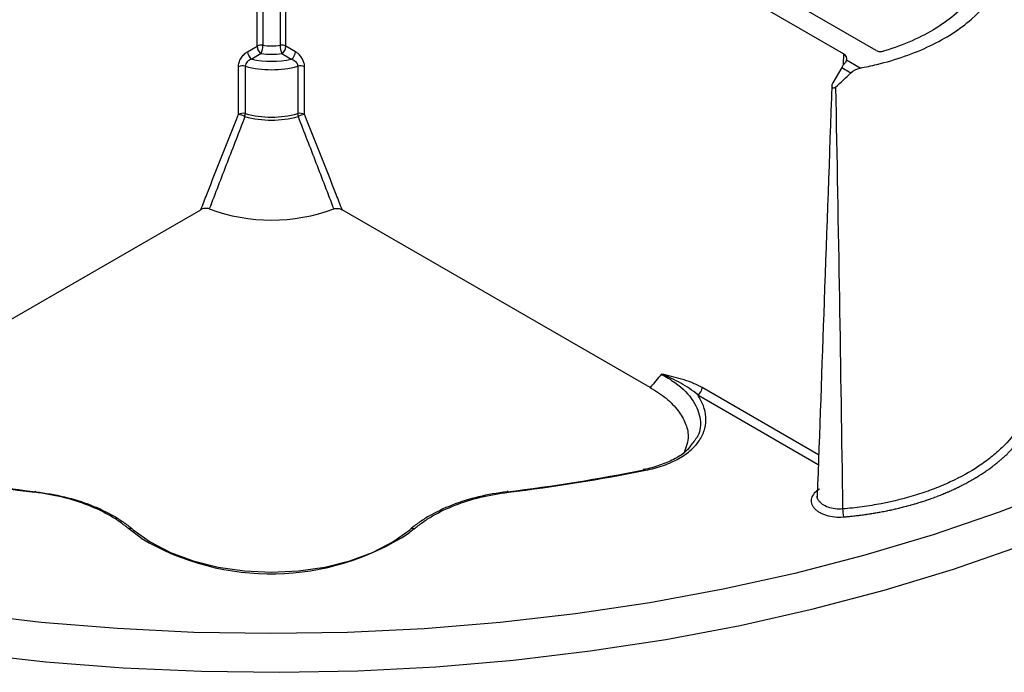
# Model space of a CAD drawing. Extents: x 1857 to 3804, y 12 to 1374.
# Drawn here: x 3525 to 3606, y 875 to 930 of the extents above; entities that cross this region are included whole.
import ezdxf

# ---------------------------------------------------------------- set-up
doc = ezdxf.new("R2010")
doc.units = 0
doc.header["$LTSCALE"] = 5
doc.header["$MEASUREMENT"] = 0
doc.layers.add('DUENN-18', color=94, linetype='CONTINUOUS')
doc.layers.add('SICHTBAR', color=7, linetype='CONTINUOUS')

msp = doc.modelspace()

# ---------------------------------------------------------------- linework, layer by layer
at = {"layer": 'DUENN-18'}
for p, q in [((3592.942, 926.767), (3548.937, 952.17)), ((3595.669, 927.029), (3568.193, 942.891)), ((3543.573, 926.926), (3544.369, 927.385)), ((3544.722, 926.775), (3543.926, 926.315)), ((3546.409, 926.775), (3547.205, 926.315)), ((3547.558, 926.926), (3546.762, 927.385)), ((3592.942, 926.767), (3592.935, 925.863)), ((3594.319, 925.575), (3593.204, 926.218)), ((3542.823, 921.738), (3542.819, 925.674)), ((3548.307, 921.738), (3548.312, 925.674)), ((3592.804, 925.633), (3592.064, 924.358)), ((3592.804, 925.633), (3593.568, 925.192)), ((3514.189, 899.099), (3539.714, 913.834)), ((3576.942, 899.099), (3551.417, 913.834)), ((3590.892, 893.504), (3581.231, 899.081)), ((3580.878, 898.47), (3590.864, 892.706)), ((3580.319, 894.325), (3580.071, 893.986)), ((3534.778, 886.591), (3533.76, 887.361)), ((3557.371, 887.361), (3556.962, 887.029))]:
    msp.add_line(p, q, dxfattribs=at)
at = {"layer": 'DUENN-18', "flags": 128}
for points in [[(3544.81, 957.572), (3544.811, 956.753), (3544.814, 953.476), (3544.829, 940.367), (3544.838, 933.077), (3544.845, 927.461)], [(3546.321, 957.572), (3546.32, 956.753), (3546.316, 953.476), (3546.301, 940.367), (3546.293, 933.077), (3546.286, 927.461)], [(3544.369, 927.385), (3544.359, 933.026), (3544.321, 957.498)], [(3546.762, 927.385), (3546.771, 933.026), (3546.81, 957.498)], [(3543.392, 925.73), (3543.393, 924.91), (3543.395, 921.794)], [(3547.738, 925.73), (3547.738, 924.91), (3547.735, 921.794)], [(3576.557, 892.227), (3576.536, 892.26), (3576.515, 892.284), (3576.495, 892.301), (3576.475, 892.309), (3576.458, 892.309), (3576.442, 892.301), (3576.428, 892.284), (3576.416, 892.26)], [(3611.14, 890.794), (3605.854, 888.747), (3600.378, 886.874), (3594.727, 885.183), (3588.921, 883.678), (3582.977, 882.364), (3576.914, 881.245), (3570.751, 880.325), (3564.509, 879.608), (3558.207, 879.094), (3551.864, 878.786), (3545.501, 878.684), (3539.139, 878.79), (3532.797, 879.102), (3526.496, 879.62), (3520.255, 880.342)], [(3525.945, 890.404), (3525.959, 890.437), (3525.972, 890.463), (3525.985, 890.481), (3525.997, 890.49), (3526.008, 890.491), (3526.018, 890.484), (3526.027, 890.468), (3526.035, 890.444)], [(3565.186, 890.404), (3565.172, 890.437), (3565.159, 890.463), (3565.146, 890.481), (3565.134, 890.49), (3565.123, 890.491), (3565.113, 890.484), (3565.104, 890.468), (3565.096, 890.444)], [(3534.119, 887.296), (3535.522, 886.283), (3537.191, 885.414), (3539.082, 884.714), (3541.145, 884.199), (3543.326, 883.885), (3545.565, 883.78), (3547.805, 883.885), (3549.985, 884.199), (3552.048, 884.714), (3553.94, 885.414), (3555.609, 886.283), (3557.011, 887.296)]]:
    msp.add_lwpolyline(points, dxfattribs=at)
at = {"layer": 'DUENN-18'}
for centre, radius, start, end in [((3544.722, 926.701), 0.771, 80.81338, 117.26696), ((3542.833, 927.466), 2.011, 339.89942, 359.86121), ((3545.565, 932.445), 5.036, 261.7714, 278.22914), ((3546.409, 926.7), 0.771, 62.73752, 99.18052), ((3548.297, 927.466), 2.011, 180.13725, 200.10086), ((3544.341, 926.963), 0.769, 182.76258, 237.38162), ((3545.137, 927.423), 0.769, 182.76258, 237.38162), ((3545.565, 932.606), 5.892, 261.77164, 278.22836), ((3545.994, 927.423), 0.769, 302.61745, 357.23823), ((3546.79, 926.963), 0.769, 302.61745, 357.23823), ((3545.565, 933.625), 7.492, 257.36029, 282.63981), ((3543.176, 924.972), 0.788, 74.06951, 116.93279), ((3545.565, 933.668), 8.231, 254.69162, 285.30828), ((3547.955, 924.972), 0.788, 63.06593, 105.93233), ((3543.18, 921.036), 0.788, 74.15583, 116.93744), ((3542.456, 919.738), 2.034, 63.41199, 79.58731), ((3542.286, 921.81), 1.11, 346.78415, 359.14348), ((3545.565, 929.774), 8.27, 254.78722, 285.21288), ((3547.95, 921.036), 0.788, 63.06477, 105.84146), ((3548.847, 921.811), 1.112, 180.86506, 193.20445), ((3548.675, 919.738), 2.033, 100.411, 116.58961), ((3545.565, 929.644), 8.381, 254.78735, 285.21259), ((3545.565, 927.839), 14.865, 249.7149, 290.28517), ((3580.463, 899.118), 0.769, 302.6175, 357.23815), ((3544.369, 1041.661), 152.375, 258.72365, 263.05518), ((3544.374, 1041.005), 151.673, 258.72352, 263.05522), ((3546.757, 1041.005), 151.673, 276.9448, 281.2765), ((3546.762, 1041.655), 152.369, 276.94476, 281.27648), ((3596.282, 889.052), 3.407, 180.52891, 191.71739), ((3533.898, 887.096), 0.299, 42.19649, 117.43599), ((3545.518, 904.659), 21.019, 239.27178, 302.98882), ((3557.233, 887.096), 0.299, 62.56306, 137.8044)]:
    msp.add_arc(centre, radius, start, end, dxfattribs=at)
for centre, major_axis, ratio, start_param, end_param in [((3592.234, 926.359), (1, 0), 0.577277, 6.037187, 7.068574), ((3593.302, 925.345), (0.503, 0.864), 0.574857, 1.327597, 1.572878)]:
    msp.add_ellipse(centre, major_axis=major_axis, ratio=ratio, start_param=start_param, end_param=end_param, dxfattribs=at)
for points, knots in [([(3594.319, 925.575), (3594.79, 925.663), (3596.872, 926.108), (3600.277, 927.3), (3603.758, 929.542), (3605.957, 932.267), (3606.447, 934.247), (3606.439, 935.237), (3606.439, 935.237), (3606.438, 935.239), (3606.438, 935.241), (3606.438, 935.243), (3606.438, 935.245), (3606.437, 935.249), (3606.437, 935.253), (3606.436, 935.258), (3606.435, 935.262), (3606.435, 935.264), (3606.435, 935.267), (3606.435, 935.268), (3606.435, 935.271), (3606.434, 935.271), (3606.416, 936.34), (3607.121, 938.492), (3610.286, 941.246), (3615.058, 943.074), (3618.785, 943.48), (3620.637, 943.47), (3620.637, 943.47), (3620.641, 943.47), (3620.644, 943.47), (3620.648, 943.469), (3620.653, 943.469), (3620.659, 943.469), (3620.667, 943.468), (3620.675, 943.468), (3620.681, 943.468), (3620.685, 943.468), (3620.689, 943.468), (3620.691, 943.467), (3620.695, 943.467), (3620.695, 943.467), (3622.41, 943.463), (3625.84, 943.745), (3630.56, 945.015), (3634.444, 947.024), (3636.509, 948.99), (3637.281, 950.192), (3637.433, 950.464)], [0.17117, 0.17117, 0.17117, 0.17117, 0.1844159, 0.2305199, 0.2766239, 0.3227279, 0.3688318, 0.3688318, 0.368913, 0.3689942, 0.3691565, 0.3693189, 0.3694813, 0.369806, 0.3701307, 0.3704554, 0.3707801, 0.3709424, 0.3711048, 0.3712671, 0.3713483, 0.3714295, 0.3714295, 0.4357147, 0.5, 0.5642853, 0.6285705, 0.6285705, 0.6286517, 0.6287329, 0.6288952, 0.6290576, 0.6292199, 0.6295446, 0.6298693, 0.630194, 0.6305187, 0.6306811, 0.6308435, 0.6310058, 0.631087, 0.6311682, 0.6311682, 0.6772721, 0.7233761, 0.7694801, 0.8155841, 0.82883, 0.82883, 0.82883, 0.82883]), ([(3604.912, 934.678), (3604.817, 934.161), (3604.628, 933.127), (3603.783, 931.637), (3602.541, 930.249), (3600.912, 928.998), (3598.937, 927.929), (3597.312, 927.298), (3596.384, 927.016), (3596.252, 926.976)], [0, 0, 0, 0, 0.162165, 0.324325, 0.486486, 0.648646, 0.810862, 0.973079, 1, 1, 1, 1]), ([(3542.819, 925.674), (3542.819, 925.786), (3542.84, 925.908), (3542.919, 926.155), (3542.977, 926.28), (3543.118, 926.509), (3543.202, 926.616), (3543.38, 926.796), (3543.476, 926.87), (3543.573, 926.926)], [0, 0, 0, 0, 0.25, 0.25, 0.5, 0.5, 0.75, 0.75, 1, 1, 1, 1]), ([(3548.312, 925.674), (3548.304, 925.767), (3548.289, 925.952), (3548.172, 926.256), (3547.996, 926.54), (3547.783, 926.777), (3547.63, 926.878), (3547.558, 926.926)], [0, 0, 0, 0, 0.1987583, 0.397378, 0.5999051, 0.8128304, 1, 1, 1, 1]), ([(3595.669, 927.029), (3595.713, 927.008), (3595.801, 926.967), (3595.967, 926.941), (3596.124, 926.945), (3596.214, 926.967), (3596.252, 926.976)], [0, 0, 0, 0, 0.2674963, 0.53504, 0.8025294, 1, 1, 1, 1]), ([(3543.926, 926.315), (3543.795, 926.276), (3543.665, 926.202), (3543.512, 926.044), (3543.469, 925.983), (3543.409, 925.856), (3543.392, 925.791), (3543.392, 925.73)], [0, 0, 0, 0, 0.5, 0.5, 0.75, 0.75, 1, 1, 1, 1]), ([(3547.205, 926.315), (3547.258, 926.296), (3547.369, 926.256), (3547.521, 926.151), (3547.643, 926.017), (3547.723, 925.869), (3547.733, 925.776), (3547.738, 925.73)], [0, 0, 0, 0, 0.205207, 0.427721, 0.628331, 0.816488, 1, 1, 1, 1]), ([(3593.204, 926.218), (3593.177, 926.167), (3593.124, 926.066), (3593.014, 925.927), (3592.952, 925.848), (3592.941, 925.834)], [0, 0, 0, 0, 0.450549, 0.901728, 1, 1, 1, 1]), ([(3591.991, 924.248), (3591.777, 918.242), (3591.372, 906.843), (3590.961, 895.417), (3590.767, 890.01)], [0, 0, 0, 0, 0.5268654, 1, 1, 1, 1]), ([(3592.064, 924.358), (3592.052, 924.337), (3592.022, 924.28), (3591.991, 924.183), (3591.982, 924.082), (3591.999, 923.994), (3592.046, 923.93), (3592.122, 923.91), (3592.205, 923.934), (3592.256, 923.97), (3592.286, 923.993)], [0, 0, 0, 0, 0.092691, 0.25074, 0.394565, 0.501258, 0.628103, 0.750414, 0.8507, 1, 1, 1, 1]), ([(3539.714, 913.834), (3539.877, 914.252), (3540.903, 916.888), (3541.946, 919.523), (3542.823, 921.738)], [0, 0, 0, 0, 0.158897, 1, 1, 1, 1]), ([(3551.417, 913.834), (3551.254, 914.252), (3550.228, 916.888), (3549.185, 919.523), (3548.307, 921.738)], [0, 0, 0, 0, 0.158898, 1, 1, 1, 1]), ([(3543.366, 921.557), (3542.872, 920.278), (3542.379, 919.001), (3541.395, 916.448), (3540.903, 915.172), (3540.412, 913.896)], [0, 0, 0, 0, 0.5, 0.5, 1, 1, 1, 1]), ([(3547.765, 921.557), (3548.259, 920.278), (3548.752, 919.001), (3549.736, 916.448), (3550.228, 915.172), (3550.719, 913.896)], [0, 0, 0, 0, 0.5, 0.5, 1, 1, 1, 1]), ([(3540.412, 913.896), (3540.365, 913.911), (3540.271, 913.939), (3540.105, 913.945), (3539.934, 913.923), (3539.801, 913.881), (3539.734, 913.844), (3539.714, 913.834)], [0, 0, 0, 0, 0.207114, 0.413575, 0.6369, 0.891524, 1, 1, 1, 1]), ([(3550.719, 913.896), (3550.826, 913.938), (3550.96, 913.95), (3551.21, 913.923), (3551.327, 913.886), (3551.417, 913.834)], [0, 0, 0, 0, 0.5, 0.5, 1, 1, 1, 1]), ([(3581.231, 899.081), (3580.943, 899.247), (3580.657, 899.379), (3580.09, 899.607), (3579.808, 899.702), (3578.969, 899.954), (3578.417, 900.08), (3577.868, 900.206)], [0, 0, 0, 0, 0.25, 0.25, 0.5, 0.5, 1, 1, 1, 1]), ([(3580.878, 898.47), (3580.656, 898.664), (3580.428, 898.836), (3579.956, 899.158), (3579.713, 899.306), (3578.961, 899.727), (3578.43, 899.975), (3577.868, 900.206)], [0, 0, 0, 0, 0.25, 0.25, 0.5, 0.5, 1, 1, 1, 1]), ([(3577.868, 900.206), (3578.251, 899.978), (3579.357, 899.319), (3580.593, 898.052), (3581.179, 896.522), (3581.09, 895.245), (3580.53, 894.577), (3580.319, 894.325)], [0, 0, 0, 0, 0.1474902, 0.4253928, 0.6638091, 0.8734131, 1, 1, 1, 1]), ([(3576.942, 899.099), (3577.398, 898.806), (3578.311, 898.22), (3579.282, 897.207), (3579.893, 896.149), (3580.204, 894.961), (3579.909, 894.147), (3579.743, 893.689)], [0, 0, 0, 0, 0.199503, 0.398907, 0.581872, 0.764608, 1, 1, 1, 1]), ([(3608.662, 899.522), (3608.661, 899.362), (3608.654, 899.204), (3608.628, 898.885), (3608.609, 898.727), (3608.533, 898.252), (3608.459, 897.938), (3608.262, 897.315), (3608.139, 897.006), (3607.845, 896.393), (3607.674, 896.091), (3607.098, 895.207), (3606.627, 894.641), (3605.79, 893.829), (3605.488, 893.563), (3604.843, 893.048), (3604.503, 892.801), (3603.432, 892.09), (3602.65, 891.654), (3601.372, 891.06), (3600.927, 890.872), (3600.015, 890.521), (3599.548, 890.358), (3598.116, 889.907), (3597.12, 889.656), (3595.561, 889.357), (3595.03, 889.27), (3593.96, 889.125), (3593.42, 889.066), (3592.875, 889.021)], [0, 0, 0, 0, 0.03125, 0.03125, 0.0625, 0.0625, 0.125, 0.125, 0.1875, 0.1875, 0.25, 0.25, 0.375, 0.375, 0.4375, 0.4375, 0.5, 0.5, 0.625, 0.625, 0.6875, 0.6875, 0.75, 0.75, 0.875, 0.875, 0.9375, 0.9375, 1, 1, 1, 1]), ([(3592.946, 888.36), (3592.965, 888.362), (3592.984, 888.363), (3593.004, 888.365), (3593.042, 888.368), (3593.081, 888.372), (3593.119, 888.375), (3593.158, 888.379), (3593.196, 888.382), (3593.235, 888.386), (3593.312, 888.393), (3593.389, 888.4), (3593.465, 888.408), (3593.504, 888.411), (3593.542, 888.415), (3593.581, 888.419), (3593.657, 888.427), (3593.734, 888.435), (3593.811, 888.444), (3593.849, 888.448), (3593.887, 888.452), (3593.925, 888.457), (3594.002, 888.465), (3594.078, 888.474), (3594.154, 888.484), (3594.193, 888.488), (3594.231, 888.493), (3594.269, 888.498), (3594.345, 888.507), (3594.421, 888.517), (3594.497, 888.527), (3594.535, 888.532), (3594.573, 888.537), (3594.611, 888.543), (3594.687, 888.553), (3594.762, 888.564), (3594.838, 888.574), (3594.876, 888.58), (3594.914, 888.585), (3594.951, 888.591), (3595.027, 888.602), (3595.102, 888.614), (3595.178, 888.625), (3595.215, 888.631), (3595.253, 888.637), (3595.29, 888.643), (3595.366, 888.655), (3595.441, 888.667), (3595.516, 888.68), (3595.553, 888.686), (3595.59, 888.692), (3595.628, 888.699), (3595.702, 888.712), (3595.777, 888.725), (3595.852, 888.738), (3595.889, 888.745), (3595.926, 888.751), (3595.963, 888.758), (3596.037, 888.772), (3596.112, 888.785), (3596.186, 888.8), (3596.223, 888.807), (3596.26, 888.814), (3596.297, 888.821), (3596.371, 888.835), (3596.444, 888.85), (3596.518, 888.865), (3596.555, 888.872), (3596.591, 888.88), (3596.628, 888.887), (3596.701, 888.902), (3596.775, 888.918), (3596.848, 888.933), (3596.884, 888.941), (3596.921, 888.949), (3596.957, 888.957), (3597.03, 888.973), (3597.103, 888.989), (3597.175, 889.006), (3597.212, 889.014), (3597.248, 889.022), (3597.284, 889.031), (3597.356, 889.047), (3597.429, 889.064), (3597.501, 889.082), (3597.537, 889.09), (3597.573, 889.099), (3597.609, 889.108), (3597.68, 889.125), (3597.752, 889.143), (3597.823, 889.161), (3597.859, 889.17), (3597.895, 889.179), (3597.93, 889.188), (3598.002, 889.206), (3598.073, 889.225), (3598.144, 889.244), (3598.179, 889.253), (3598.214, 889.262), (3598.25, 889.272), (3598.32, 889.291), (3598.391, 889.31), (3598.461, 889.33), (3598.496, 889.34), (3598.531, 889.349), (3598.566, 889.359), (3598.636, 889.379), (3598.706, 889.399), (3598.776, 889.419), (3598.81, 889.43), (3598.845, 889.44), (3598.88, 889.45), (3598.949, 889.471), (3599.018, 889.491), (3599.087, 889.512), (3599.122, 889.523), (3599.156, 889.533), (3599.191, 889.544), (3599.259, 889.565), (3599.328, 889.587), (3599.396, 889.609), (3599.43, 889.619), (3599.464, 889.63), (3599.498, 889.641), (3599.566, 889.663), (3599.634, 889.686), (3599.701, 889.708), (3599.735, 889.719), (3599.769, 889.731), (3599.803, 889.742), (3599.836, 889.753), (3599.87, 889.765), (3599.903, 889.776), (3599.97, 889.799), (3600.037, 889.822), (3600.104, 889.846), (3600.137, 889.858), (3600.17, 889.869), (3600.203, 889.881), (3600.27, 889.905), (3600.336, 889.929), (3600.401, 889.953), (3600.434, 889.965), (3600.467, 889.977), (3600.5, 889.989), (3600.565, 890.014), (3600.631, 890.038), (3600.696, 890.063), (3600.728, 890.075), (3600.761, 890.088), (3600.793, 890.101), (3600.858, 890.126), (3600.922, 890.151), (3600.986, 890.176), (3601.019, 890.189), (3601.051, 890.202), (3601.083, 890.215), (3601.146, 890.241), (3601.21, 890.267), (3601.273, 890.293), (3601.305, 890.306), (3601.337, 890.319), (3601.368, 890.332), (3601.431, 890.359), (3601.494, 890.385), (3601.557, 890.412), (3601.588, 890.426), (3601.619, 890.439), (3601.65, 890.453), (3601.712, 890.48), (3601.774, 890.507), (3601.836, 890.535), (3601.867, 890.549), (3601.898, 890.562), (3601.928, 890.576), (3601.99, 890.604), (3602.051, 890.632), (3602.111, 890.66), (3602.142, 890.674), (3602.172, 890.689), (3602.202, 890.703), (3602.263, 890.731), (3602.323, 890.76), (3602.383, 890.789), (3602.413, 890.803), (3602.442, 890.818), (3602.472, 890.832), (3602.532, 890.861), (3602.591, 890.891), (3602.65, 890.92), (3602.679, 890.935), (3602.708, 890.95), (3602.738, 890.964), (3602.796, 890.994), (3602.854, 891.024), (3602.912, 891.054), (3602.941, 891.069), (3602.97, 891.084), (3602.999, 891.1), (3603.057, 891.13), (3603.114, 891.16), (3603.171, 891.191), (3603.199, 891.207), (3603.228, 891.222), (3603.256, 891.237), (3603.312, 891.268), (3603.369, 891.3), (3603.425, 891.331), (3603.453, 891.347), (3603.481, 891.362), (3603.508, 891.378), (3603.564, 891.41), (3603.619, 891.441), (3603.674, 891.473), (3603.702, 891.489), (3603.729, 891.505), (3603.756, 891.521), (3603.811, 891.553), (3603.865, 891.586), (3603.919, 891.618), (3603.946, 891.635), (3603.973, 891.651), (3603.999, 891.667), (3604.053, 891.7), (3604.106, 891.733), (3604.159, 891.766), (3604.185, 891.782), (3604.212, 891.799), (3604.238, 891.816), (3604.264, 891.832), (3604.29, 891.849), (3604.316, 891.866), (3604.368, 891.899), (3604.42, 891.933), (3604.472, 891.967), (3604.497, 891.984), (3604.523, 892.001), (3604.548, 892.018), (3604.6, 892.052), (3604.65, 892.086), (3604.7, 892.12), (3604.726, 892.137), (3604.751, 892.155), (3604.776, 892.172), (3604.826, 892.206), (3604.875, 892.241), (3604.924, 892.276), (3604.949, 892.294), (3604.973, 892.311), (3604.998, 892.329), (3605.047, 892.364), (3605.095, 892.399), (3605.143, 892.434), (3605.167, 892.452), (3605.191, 892.47), (3605.215, 892.488), (3605.263, 892.523), (3605.31, 892.559), (3605.357, 892.595), (3605.38, 892.613), (3605.404, 892.631), (3605.427, 892.649), (3605.474, 892.685), (3605.52, 892.721), (3605.565, 892.758), (3605.588, 892.776), (3605.611, 892.794), (3605.634, 892.813), (3605.679, 892.849), (3605.724, 892.886), (3605.769, 892.923), (3605.791, 892.941), (3605.813, 892.96), (3605.835, 892.978), (3605.879, 893.015), (3605.923, 893.053), (3605.967, 893.09), (3605.988, 893.109), (3606.01, 893.127), (3606.031, 893.146), (3606.074, 893.184), (3606.117, 893.222), (3606.159, 893.259), (3606.18, 893.278), (3606.201, 893.297), (3606.222, 893.316), (3606.264, 893.354), (3606.305, 893.392), (3606.346, 893.431), (3606.366, 893.45), (3606.387, 893.469), (3606.407, 893.488), (3606.448, 893.527), (3606.488, 893.565), (3606.527, 893.604), (3606.547, 893.623), (3606.567, 893.643), (3606.587, 893.662), (3606.626, 893.701), (3606.665, 893.74), (3606.703, 893.779), (3606.722, 893.799), (3606.741, 893.818), (3606.76, 893.838), (3606.798, 893.877), (3606.836, 893.917), (3606.873, 893.956), (3606.892, 893.976), (3606.91, 893.996), (3606.929, 894.016), (3606.965, 894.056), (3607.002, 894.095), (3607.038, 894.135), (3607.055, 894.155), (3607.073, 894.175), (3607.091, 894.195), (3607.109, 894.215), (3607.126, 894.235), (3607.144, 894.256), (3607.179, 894.296), (3607.214, 894.336), (3607.248, 894.376), (3607.265, 894.397), (3607.282, 894.417), (3607.299, 894.437), (3607.332, 894.478), (3607.366, 894.518), (3607.399, 894.559), (3607.415, 894.58), (3607.431, 894.6), (3607.448, 894.621), (3607.48, 894.662), (3607.512, 894.703), (3607.544, 894.744), (3607.559, 894.764), (3607.575, 894.785), (3607.591, 894.806), (3607.622, 894.847), (3607.652, 894.888), (3607.683, 894.93), (3607.698, 894.95), (3607.713, 894.971), (3607.728, 894.992), (3607.757, 895.033), (3607.787, 895.075), (3607.816, 895.117), (3607.83, 895.138), (3607.845, 895.159), (3607.859, 895.18), (3607.887, 895.222), (3607.915, 895.264), (3607.943, 895.306), (3607.957, 895.327), (3607.97, 895.348), (3607.984, 895.369), (3608.011, 895.411), (3608.037, 895.453), (3608.064, 895.496), (3608.077, 895.517), (3608.09, 895.538), (3608.103, 895.559), (3608.128, 895.602), (3608.154, 895.645), (3608.178, 895.687), (3608.191, 895.709), (3608.203, 895.73), (3608.215, 895.751), (3608.24, 895.794), (3608.264, 895.837), (3608.287, 895.88), (3608.299, 895.901), (3608.31, 895.923), (3608.322, 895.944), (3608.345, 895.987), (3608.367, 896.03), (3608.389, 896.073), (3608.433, 896.16), (3608.476, 896.246), (3608.516, 896.333), (3608.536, 896.377), (3608.556, 896.42), (3608.575, 896.464), (3608.614, 896.551), (3608.65, 896.639), (3608.685, 896.726), (3608.702, 896.77), (3608.719, 896.814), (3608.736, 896.858), (3608.769, 896.946), (3608.8, 897.034), (3608.829, 897.123), (3608.843, 897.167), (3608.857, 897.211), (3608.871, 897.256), (3608.898, 897.344), (3608.923, 897.433), (3608.947, 897.522), (3608.958, 897.567), (3608.97, 897.611), (3608.98, 897.656), (3609.002, 897.745), (3609.022, 897.834), (3609.039, 897.924), (3609.048, 897.968), (3609.056, 898.013), (3609.064, 898.058), (3609.08, 898.147), (3609.094, 898.237), (3609.106, 898.327), (3609.112, 898.372), (3609.117, 898.417), (3609.122, 898.461), (3609.132, 898.551), (3609.14, 898.641), (3609.147, 898.731), (3609.15, 898.776), (3609.152, 898.821), (3609.154, 898.866), (3609.158, 898.956), (3609.161, 899.046), (3609.161, 899.135)], [0.00000001, 0.00000001, 0.00000001, 0.00000001, 0.00005846, 0.00005846, 0.00005846, 0.00017539, 0.00017539, 0.00017539, 0.00029232, 0.00029232, 0.00029232, 0.00052618, 0.00052618, 0.00052618, 0.00064311, 0.00064311, 0.00064311, 0.00087698, 0.00087698, 0.00087698, 0.0009939, 0.0009939, 0.0009939, 0.00122777, 0.00122777, 0.00122777, 0.0013447, 0.0013447, 0.0013447, 0.00157856, 0.00157856, 0.00157856, 0.00169549, 0.00169549, 0.00169549, 0.00192935, 0.00192935, 0.00192935, 0.00204628, 0.00204628, 0.00204628, 0.00228014, 0.00228014, 0.00228014, 0.00239707, 0.00239707, 0.00239707, 0.00263094, 0.00263094, 0.00263094, 0.00274786, 0.00274786, 0.00274786, 0.00298173, 0.00298173, 0.00298173, 0.00309866, 0.00309866, 0.00309866, 0.00333252, 0.00333252, 0.00333252, 0.00344945, 0.00344945, 0.00344945, 0.00368331, 0.00368331, 0.00368331, 0.00380024, 0.00380024, 0.00380024, 0.0040341, 0.0040341, 0.0040341, 0.00415103, 0.00415103, 0.00415103, 0.0043849, 0.0043849, 0.0043849, 0.00450182, 0.00450182, 0.00450182, 0.00473569, 0.00473569, 0.00473569, 0.00485262, 0.00485262, 0.00485262, 0.00508648, 0.00508648, 0.00508648, 0.00520341, 0.00520341, 0.00520341, 0.00543727, 0.00543727, 0.00543727, 0.0055542, 0.0055542, 0.0055542, 0.00578806, 0.00578806, 0.00578806, 0.00590499, 0.00590499, 0.00590499, 0.00613886, 0.00613886, 0.00613886, 0.00625578, 0.00625578, 0.00625578, 0.00648965, 0.00648965, 0.00648965, 0.00660658, 0.00660658, 0.00660658, 0.00684044, 0.00684044, 0.00684044, 0.00695737, 0.00695737, 0.00695737, 0.00719123, 0.00719123, 0.00719123, 0.00730816, 0.00730816, 0.00730816, 0.00742509, 0.00742509, 0.00742509, 0.00765895, 0.00765895, 0.00765895, 0.00777588, 0.00777588, 0.00777588, 0.00800974, 0.00800974, 0.00800974, 0.00812667, 0.00812667, 0.00812667, 0.00836054, 0.00836054, 0.00836054, 0.00847746, 0.00847746, 0.00847746, 0.00871133, 0.00871133, 0.00871133, 0.00882826, 0.00882826, 0.00882826, 0.00906212, 0.00906212, 0.00906212, 0.00917905, 0.00917905, 0.00917905, 0.00941291, 0.00941291, 0.00941291, 0.00952984, 0.00952984, 0.00952984, 0.0097637, 0.0097637, 0.0097637, 0.00988063, 0.00988063, 0.00988063, 0.0101145, 0.0101145, 0.0101145, 0.01023142, 0.01023142, 0.01023142, 0.01046529, 0.01046529, 0.01046529, 0.01058222, 0.01058222, 0.01058222, 0.01081608, 0.01081608, 0.01081608, 0.01093301, 0.01093301, 0.01093301, 0.01116687, 0.01116687, 0.01116687, 0.0112838, 0.0112838, 0.0112838, 0.01151766, 0.01151766, 0.01151766, 0.01163459, 0.01163459, 0.01163459, 0.01186846, 0.01186846, 0.01186846, 0.01198539, 0.01198539, 0.01198539, 0.01221925, 0.01221925, 0.01221925, 0.01233618, 0.01233618, 0.01233618, 0.01257004, 0.01257004, 0.01257004, 0.01268697, 0.01268697, 0.01268697, 0.01292083, 0.01292083, 0.01292083, 0.01303776, 0.01303776, 0.01303776, 0.01315469, 0.01315469, 0.01315469, 0.01338855, 0.01338855, 0.01338855, 0.01350548, 0.01350548, 0.01350548, 0.01373934, 0.01373934, 0.01373934, 0.01385627, 0.01385627, 0.01385627, 0.01409014, 0.01409014, 0.01409014, 0.01420707, 0.01420707, 0.01420707, 0.01444093, 0.01444093, 0.01444093, 0.01455786, 0.01455786, 0.01455786, 0.01479172, 0.01479172, 0.01479172, 0.01490865, 0.01490865, 0.01490865, 0.01514251, 0.01514251, 0.01514251, 0.01525944, 0.01525944, 0.01525944, 0.0154933, 0.0154933, 0.0154933, 0.01561023, 0.01561023, 0.01561023, 0.0158441, 0.0158441, 0.0158441, 0.01596103, 0.01596103, 0.01596103, 0.01619489, 0.01619489, 0.01619489, 0.01631182, 0.01631182, 0.01631182, 0.01654568, 0.01654568, 0.01654568, 0.01666261, 0.01666261, 0.01666261, 0.01689647, 0.01689647, 0.01689647, 0.0170134, 0.0170134, 0.0170134, 0.01724727, 0.01724727, 0.01724727, 0.01736419, 0.01736419, 0.01736419, 0.01759806, 0.01759806, 0.01759806, 0.01771499, 0.01771499, 0.01771499, 0.01794885, 0.01794885, 0.01794885, 0.01806578, 0.01806578, 0.01806578, 0.01818271, 0.01818271, 0.01818271, 0.01841657, 0.01841657, 0.01841657, 0.0185335, 0.0185335, 0.0185335, 0.01876736, 0.01876736, 0.01876736, 0.01888429, 0.01888429, 0.01888429, 0.01911815, 0.01911815, 0.01911815, 0.01923508, 0.01923508, 0.01923508, 0.01946895, 0.01946895, 0.01946895, 0.01958587, 0.01958587, 0.01958587, 0.01981974, 0.01981974, 0.01981974, 0.01993667, 0.01993667, 0.01993667, 0.02017053, 0.02017053, 0.02017053, 0.02028746, 0.02028746, 0.02028746, 0.02052132, 0.02052132, 0.02052132, 0.02063825, 0.02063825, 0.02063825, 0.02087211, 0.02087211, 0.02087211, 0.02098904, 0.02098904, 0.02098904, 0.02122291, 0.02122291, 0.02122291, 0.02133983, 0.02133983, 0.02133983, 0.0215737, 0.0215737, 0.0215737, 0.02204148, 0.02204148, 0.02204148, 0.02227534, 0.02227534, 0.02227534, 0.02274312, 0.02274312, 0.02274312, 0.02297699, 0.02297699, 0.02297699, 0.02344477, 0.02344477, 0.02344477, 0.02367863, 0.02367863, 0.02367863, 0.02414641, 0.02414641, 0.02414641, 0.02438028, 0.02438028, 0.02438028, 0.02484806, 0.02484806, 0.02484806, 0.02508192, 0.02508192, 0.02508192, 0.0255497, 0.0255497, 0.0255497, 0.02578356, 0.02578356, 0.02578356, 0.02625135, 0.02625135, 0.02625135, 0.02648521, 0.02648521, 0.02648521, 0.02695172, 0.02695172, 0.02695172, 0.02695172]), ([(3576.557, 892.227), (3577.076, 892.331), (3577.567, 892.464), (3578.492, 892.791), (3578.929, 892.988), (3579.703, 893.426), (3580.045, 893.669), (3580.635, 894.203), (3580.874, 894.485), (3581.246, 895.074), (3581.38, 895.384), (3581.538, 896.004), (3581.566, 896.317), (3581.523, 896.948), (3581.453, 897.261), (3581.228, 897.873), (3581.073, 898.175), (3580.878, 898.47)], [0, 0, 0, 0, 0.125, 0.125, 0.25, 0.25, 0.375, 0.375, 0.5, 0.5, 0.625, 0.625, 0.75, 0.75, 0.875, 0.875, 1, 1, 1, 1]), ([(3580.081, 894.005), (3579.995, 893.913), (3579.691, 893.59), (3578.899, 893.104), (3577.738, 892.627), (3576.853, 892.358), (3576.365, 892.293), (3576.346, 892.291)], [0, 0, 0, 0, 0.116205, 0.408679, 0.698614, 0.987943, 1, 1, 1, 1]), ([(3533.76, 887.361), (3533.533, 887.556), (3533.29, 887.745), (3532.777, 888.105), (3532.507, 888.278), (3531.658, 888.77), (3531.039, 889.067), (3529.688, 889.592), (3528.981, 889.811), (3527.507, 890.168), (3526.741, 890.307), (3525.945, 890.404)], [0, 0, 0, 0, 0.125, 0.125, 0.25, 0.25, 0.5, 0.5, 0.75, 0.75, 1, 1, 1, 1]), ([(3526.035, 890.444), (3526.857, 890.346), (3527.649, 890.205), (3529.171, 889.838), (3529.902, 889.612), (3531.299, 889.069), (3531.94, 888.762), (3532.819, 888.25), (3533.099, 888.071), (3533.631, 887.696), (3533.883, 887.499), (3534.119, 887.296)], [0, 0, 0, 0, 0.25, 0.25, 0.5, 0.5, 0.75, 0.75, 0.875, 0.875, 1, 1, 1, 1]), ([(3565.096, 890.444), (3564.274, 890.346), (3563.482, 890.205), (3561.959, 889.838), (3561.229, 889.612), (3559.832, 889.069), (3559.191, 888.762), (3558.312, 888.25), (3558.032, 888.071), (3557.5, 887.696), (3557.248, 887.499), (3557.011, 887.296)], [0, 0, 0, 0, 0.25, 0.25, 0.5, 0.5, 0.75, 0.75, 0.875, 0.875, 1, 1, 1, 1]), ([(3557.371, 887.361), (3557.598, 887.556), (3557.841, 887.745), (3558.354, 888.105), (3558.624, 888.278), (3559.473, 888.77), (3560.092, 889.067), (3561.443, 889.592), (3562.15, 889.811), (3563.623, 890.168), (3564.39, 890.307), (3565.186, 890.404)], [0, 0, 0, 0, 0.125, 0.125, 0.25, 0.25, 0.5, 0.5, 0.75, 0.75, 1, 1, 1, 1]), ([(3590.958, 890.66), (3590.784, 890.559), (3590.638, 890.443), (3590.417, 890.193), (3590.34, 890.056), (3590.262, 889.78), (3590.261, 889.636), (3590.316, 889.428), (3590.343, 889.359), (3590.417, 889.225), (3590.464, 889.158), (3590.573, 889.033), (3590.635, 888.972), (3590.776, 888.858), (3590.856, 888.803), (3591.027, 888.702), (3591.118, 888.656), (3591.313, 888.572), (3591.418, 888.534), (3591.743, 888.436), (3591.975, 888.39), (3592.459, 888.342), (3592.702, 888.34), (3592.946, 888.36)], [0, 0, 0, 0, 0.125, 0.125, 0.25, 0.25, 0.375, 0.375, 0.4375, 0.4375, 0.5, 0.5, 0.5625, 0.5625, 0.625, 0.625, 0.6875, 0.6875, 0.75, 0.75, 0.875, 0.875, 1, 1, 1, 1]), ([(3592.875, 889.021), (3592.875, 889.021), (3592.673, 888.997), (3592.249, 889.014), (3591.663, 889.143), (3591.177, 889.383), (3590.872, 889.702), (3590.741, 889.965), (3590.78, 890.104), (3590.785, 890.122)], [0, 0, 0, 0, 0.000017, 0.193577, 0.387186, 0.581026, 0.775276, 0.9699, 1, 1, 1, 1])]:
    msp.add_open_spline(points, degree=3, knots=knots, dxfattribs=at)
for points in [[(3592.286, 923.993), (3592.723, 924.379), (3593.15, 924.779), (3593.568, 925.192)], [(3593.568, 925.192), (3593.771, 925.392), (3594.043, 925.523), (3594.319, 925.575)], [(3592.286, 923.993), (3592.515, 912.334), (3592.713, 900.676), (3592.875, 889.021)], [(3577.868, 900.206), (3577.559, 899.836), (3577.251, 899.467), (3576.942, 899.099)]]:
    msp.add_open_spline(points, degree=3, dxfattribs=at)
at = {"layer": 'SICHTBAR', "flags": 128}
msp.add_lwpolyline([(3520.495, 877.073), (3526.863, 876.36), (3533.29, 875.856), (3539.756, 875.561), (3546.24, 875.477), (3552.723, 875.605), (3559.182, 875.943), (3565.599, 876.491), (3571.951, 877.247), (3578.22, 878.209), (3584.385, 879.373), (3590.426, 880.736), (3596.325, 882.293), (3602.062, 884.04), (3607.619, 885.971), (3612.979, 888.079)], dxfattribs=at)

doc.saveas('drawing.dxf')
